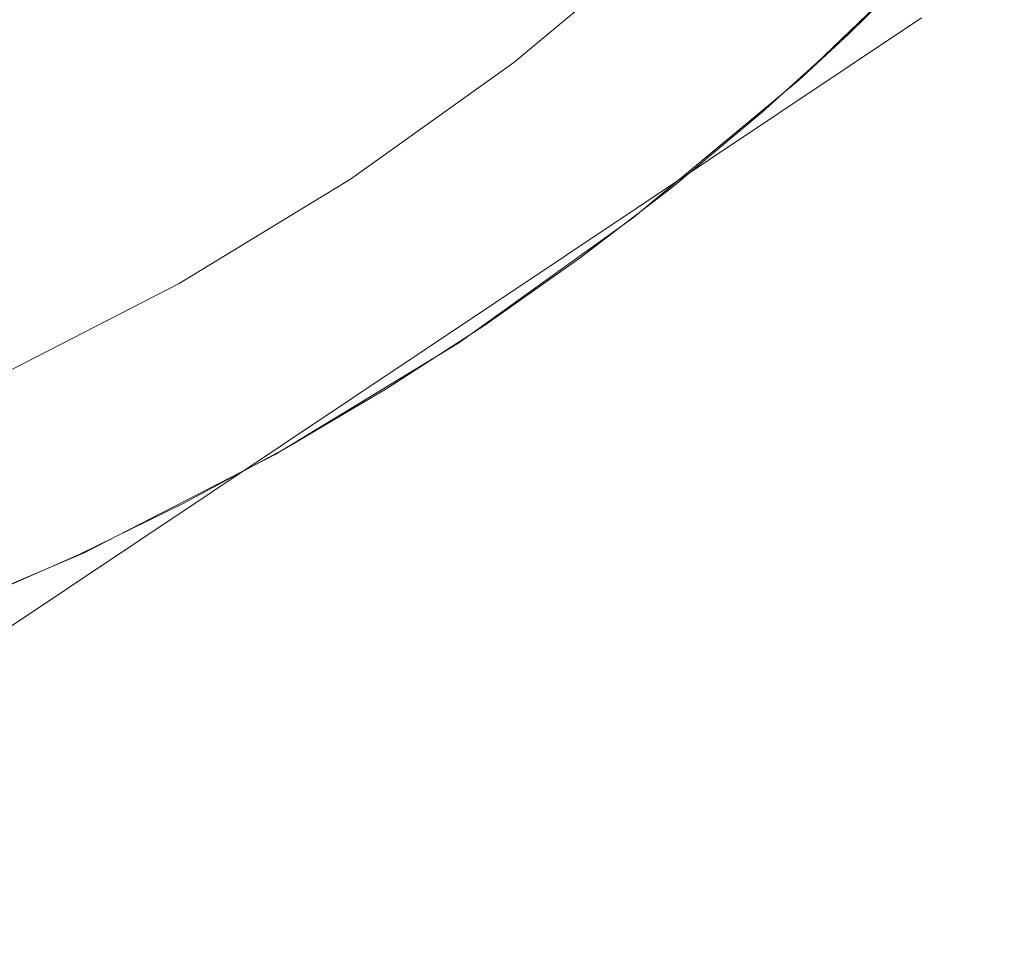
# Model space of a CAD drawing. Extents: x -27 to 27, y -208 to 27.
# Drawn here: x 8 to 15, y -20 to -13 of the extents above; entities that cross this region are included whole.
import ezdxf

# ---------------------------------------------------------------- set-up
doc = ezdxf.new("R2010")
doc.units = 0
doc.header["$LTSCALE"] = 500
doc.header["$MEASUREMENT"] = 0
doc.layers.add('EXC-CHROM', color=7, linetype='Continuous')

msp = doc.modelspace()

# ---------------------------------------------------------------- linework, layer by layer
at = {"layer": 'EXC-CHROM', "lineweight": 0}
for points, invisible_edges in [([(26.4077, -16.6706, 0.1096), (-26.648, 16.7272, 0.1096), (25.8039, 18.8302, 0.1), (26.4077, -16.6706, 0.1096)], 15), ([(-26.648, 16.7272, 0.1096), (26.4077, -16.6706, 0.1096), (-26.0442, -18.7736, 0.1), (-26.648, 16.7272, 0.1096)], 15), ([(16.134, -24.9503, 5.0808), (-26.1201, 15.5727, 5.1), (13.8414, -25.4597, 5.0239), (16.134, -24.9503, 5.0808)], 15), ([(11.5145, -25.7339, 5.0239), (-26.1201, 15.5727, 5.1), (6.8457, -26.1323, 5.0239), (11.5145, -25.7339, 5.0239)], 15), ([(13.8414, -25.4597, 5.0239), (-26.1201, 15.5727, 5.1), (11.5145, -25.7339, 5.0239), (13.8414, -25.4597, 5.0239)], 15), ([(-26.1201, 15.5727, 5.1), (25.8799, -15.5161, 5.1), (25.8799, 15.5727, 5.1), (-26.1201, 15.5727, 5.1)], 15), ([(25.8799, -15.5161, 5.1), (-26.1201, 15.5727, 5.1), (16.134, -24.9503, 5.0808), (25.8799, -15.5161, 5.1)], 15), ([(14.7789, 8.0609, 300.7824), (10.5306, -1.0097, 301.2204), (14.1367, -27.5578, 301.8204), (14.7789, 8.0609, 300.7824)], 15), ([(19.2323, -2.1935, 300.7668), (14.7789, 8.0609, 300.7824), (14.1367, -27.5578, 301.8204), (19.2323, -2.1935, 300.7668)], 15), ([(8.4492, -27.4906, 302.0112), (2.5365, 6.7558, 301.1726), (5.61, -68.7794, 303.1281), (8.4492, -27.4906, 302.0112)], 15), ([(8.4492, -27.4906, 302.0112), (6.8513, 2.0419, 301.2479), (2.5365, 6.7558, 301.1726), (8.4492, -27.4906, 302.0112)], 15), ([(6.8513, 2.0419, 301.2479), (8.4492, -27.4906, 302.0112), (7.9736, 0.4464, 301.2628), (6.8513, 2.0419, 301.2479)], 15), ([(10.6263, -4.1955, 301.3084), (7.9736, 0.4464, 301.2628), (8.4492, -27.4906, 302.0112), (10.6263, -4.1955, 301.3084)], 15), ([(10.5306, -1.0097, 301.2204), (10.6263, -4.1955, 301.3084), (14.1367, -27.5578, 301.8204), (10.5306, -1.0097, 301.2204)], 15), ([(19.2323, -2.1935, 300.7668), (14.1367, -27.5578, 301.8204), (22.2132, -26.1879, 301.2614), (19.2323, -2.1935, 300.7668)], 15), ([(14.1367, -27.5578, 301.8204), (10.6263, -4.1955, 301.3084), (8.4492, -27.4906, 302.0112), (14.1367, -27.5578, 301.8204)], 15), ([(5.4645, -12.3604, 278.763), (6.4401, -14.7158, 275.6565), (11.97, -11.0209, 275.6565), (5.4645, -12.3604, 278.763)], 15), ([(6.4401, -14.7158, 275.6565), (13.3095, -12.3604, 272.1123), (11.97, -11.0209, 275.6565), (6.4401, -14.7158, 275.6565)], 15), ([(13.568, -13.8924, 264), (13.661, -11.9288, 264), (12.6672, -12.887, 264), (13.568, -13.8924, 264)], 13), ([(13.661, -11.9288, 264), (13.568, -13.8924, 264), (14.6329, -12.8658, 264), (13.661, -11.9288, 264)], 13), ([(6.4401, -14.7158, 275.6565), (7.1651, -16.466, 272.1123), (13.3095, -12.3604, 272.1123), (6.4401, -14.7158, 275.6565)], 15), ([(7.1651, -16.466, 272.1123), (14.1344, -13.1853, 268.2666), (13.3095, -12.3604, 272.1123), (7.1651, -16.466, 272.1123)], 15), ([(14.4847, -13.0113, 264.5623), (18.8259, -177.2201, 264.2794), (15.0352, -12.4271, 264.53), (14.4847, -13.0113, 264.5623)], 15), ([(13.9116, -13.5732, 264.5947), (14.6329, -12.8658, 264), (13.568, -13.8924, 264), (13.9116, -13.5732, 264.5947)], 15), ([(13.9116, -13.5732, 264.5947), (14.4847, -13.0113, 264.5623), (14.6329, -12.8658, 264), (13.9116, -13.5732, 264.5947)], 14), ([(12.6672, -12.887, 264), (11.606, -13.7701, 264), (12.4311, -14.8386, 264), (12.6672, -12.887, 264)], 14), ([(12.4311, -14.8386, 264), (13.568, -13.8924, 264), (12.6672, -12.887, 264), (12.4311, -14.8386, 264)], 14), ([(13.9116, -13.5732, 264.5947), (9.0549, -177.4424, 264.833), (14.4847, -13.0113, 264.5623), (13.9116, -13.5732, 264.5947)], 15), ([(9.0549, -177.4424, 264.833), (18.8259, -177.2201, 264.2794), (14.4847, -13.0113, 264.5623), (9.0549, -177.4424, 264.833)], 15), ([(7.1651, -16.466, 272.1123), (7.6115, -17.5438, 268.2666), (14.1344, -13.1853, 268.2666), (7.1651, -16.466, 272.1123)], 15), ([(7.6115, -17.5438, 268.2666), (14.4129, -13.4639, 264.2673), (14.1344, -13.1853, 268.2666), (7.6115, -17.5438, 268.2666)], 15), ([(7.6115, -17.5438, 268.2666), (7.7622, -17.9077, 264.2673), (14.4129, -13.4639, 264.2673), (7.6115, -17.5438, 268.2666)], 13), ([(13.3166, -14.1119, 264.627), (9.0549, -177.4424, 264.833), (13.9116, -13.5732, 264.5947), (13.3166, -14.1119, 264.627)], 15), ([(13.9116, -13.5732, 264.5947), (13.568, -13.8924, 264), (13.3166, -14.1119, 264.627), (13.9116, -13.5732, 264.5947)], 10), ([(10.4832, -14.5734, 264), (12.4311, -14.8386, 264), (11.606, -13.7701, 264), (10.4832, -14.5734, 264)], 11), ([(13.568, -13.8924, 264), (12.4311, -14.8386, 264), (13.3166, -14.1119, 264.627), (13.568, -13.8924, 264)], 15), ([(12.7005, -14.6264, 264.6591), (9.0549, -177.4424, 264.833), (13.3166, -14.1119, 264.627), (12.7005, -14.6264, 264.6591)], 15), ([(12.7005, -14.6264, 264.6591), (13.3166, -14.1119, 264.627), (12.4311, -14.8386, 264), (12.7005, -14.6264, 264.6591)], 14), ([(12.0639, -15.1156, 264.6907), (9.0549, -177.4424, 264.833), (12.7005, -14.6264, 264.6591), (12.0639, -15.1156, 264.6907)], 15), ([(10.4832, -14.5734, 264), (9.3048, -15.2925, 264), (9.9655, -16.4698, 264), (10.4832, -14.5734, 264)], 14), ([(11.2281, -15.6993, 264), (10.4832, -14.5734, 264), (9.9655, -16.4698, 264), (11.2281, -15.6993, 264)], 11), ([(10.4832, -14.5734, 264), (11.2281, -15.6993, 264), (12.4311, -14.8386, 264), (10.4832, -14.5734, 264)], 13), ([(12.4311, -14.8386, 264), (12.0639, -15.1156, 264.6907), (12.7005, -14.6264, 264.6591), (12.4311, -14.8386, 264)], 13), ([(12.0639, -15.1156, 264.6907), (12.4311, -14.8386, 264), (11.2281, -15.6993, 264), (12.0639, -15.1156, 264.6907)], 15), ([(11.408, -15.5784, 264.7218), (9.0549, -177.4424, 264.833), (12.0639, -15.1156, 264.6907), (11.408, -15.5784, 264.7218)], 15), ([(12.0639, -15.1156, 264.6907), (11.2281, -15.6993, 264), (11.408, -15.5784, 264.7218), (12.0639, -15.1156, 264.6907)], 11), ([(9.3048, -15.2925, 264), (8.0771, -15.9238, 264), (8.6501, -17.1461, 264), (9.3048, -15.2925, 264)], 14), ([(8.6501, -17.1461, 264), (9.9655, -16.4698, 264), (9.3048, -15.2925, 264), (8.6501, -17.1461, 264)], 14), ([(11.408, -15.5784, 264.7218), (9.055, -176.3946, 264.833), (9.0549, -177.4424, 264.833), (11.408, -15.5784, 264.7218)], 13), ([(11.408, -15.5784, 264.7218), (10.7339, -16.0142, 264.752), (9.055, -176.3946, 264.833), (11.408, -15.5784, 264.7218)], 15), ([(10.7339, -16.0142, 264.752), (11.408, -15.5784, 264.7218), (11.2281, -15.6993, 264), (10.7339, -16.0142, 264.752)], 14), ([(11.2281, -15.6993, 264), (9.9655, -16.4698, 264), (10.7339, -16.0142, 264.752), (11.2281, -15.6993, 264)], 15), ([(7.2888, -17.7246, 264), (8.6501, -17.1461, 264), (8.0771, -15.9238, 264), (7.2888, -17.7246, 264)], 14), ([(10.0429, -16.4227, 264.7814), (9.055, -176.3946, 264.833), (10.7339, -16.0142, 264.752), (10.0429, -16.4227, 264.7814)], 15), ([(10.7339, -16.0142, 264.752), (9.9655, -16.4698, 264), (10.0429, -16.4227, 264.7814), (10.7339, -16.0142, 264.752)], 11), ([(9.055, -176.3946, 264.833), (10.0429, -16.4227, 264.7814), (9.3361, -16.8034, 264.8096), (9.055, -176.3946, 264.833)], 15), ([(9.9655, -16.4698, 264), (9.3361, -16.8034, 264.8096), (10.0429, -16.4227, 264.7814), (9.9655, -16.4698, 264)], 13), ([(9.3361, -16.8034, 264.8096), (9.9655, -16.4698, 264), (8.6501, -17.1461, 264), (9.3361, -16.8034, 264.8096)], 15), ([(-26.0442, -18.7736, 0.1), (26.4077, -16.6706, 0.1096), (-16.4451, -25.4415, 0.1381), (-26.0442, -18.7736, 0.1)], 15), ([(-16.4451, -25.4415, 0.1381), (26.4077, -16.6706, 0.1096), (-14.115, -25.7666, 0.1381), (-16.4451, -25.4415, 0.1381)], 15), ([(-14.115, -25.7666, 0.1381), (26.4077, -16.6706, 0.1096), (-9.4365, -26.2667, 0.1381), (-14.115, -25.7666, 0.1381)], 15), ([(-9.4365, -26.2667, 0.1381), (26.4077, -16.6706, 0.1096), (-7.0903, -26.4414, 0.1381), (-9.4365, -26.2667, 0.1381)], 15), ([(-7.0903, -26.4414, 0.1381), (26.4077, -16.6706, 0.1096), (-4.7409, -26.5657, 0.1381), (-7.0903, -26.4414, 0.1381)], 15), ([(-4.7409, -26.5657, 0.1381), (26.4077, -16.6706, 0.1096), (-2.3893, -26.6396, 0.1381), (-4.7409, -26.5657, 0.1381)], 15), ([(-2.3893, -26.6396, 0.1381), (26.4077, -16.6706, 0.1096), (-0.0368, -26.663, 0.1381), (-2.3893, -26.6396, 0.1381)], 15), ([(-0.0368, -26.663, 0.1381), (26.4077, -16.6706, 0.1096), (4.6672, -26.5585, 0.1381), (-0.0368, -26.663, 0.1381)], 15), ([(4.6672, -26.5585, 0.1381), (26.4077, -16.6706, 0.1096), (7.0164, -26.4306, 0.1381), (4.6672, -26.5585, 0.1381)], 15), ([(7.0164, -26.4306, 0.1381), (26.4077, -16.6706, 0.1096), (11.7039, -26.0239, 0.1381), (7.0164, -26.4306, 0.1381)], 15), ([(11.7039, -26.0239, 0.1381), (26.4077, -16.6706, 0.1096), (14.04, -25.7452, 0.1381), (11.7039, -26.0239, 0.1381)], 15), ([(14.04, -25.7452, 0.1381), (26.4077, -16.6706, 0.1096), (16.3556, -25.3238, 0.1096), (14.04, -25.7452, 0.1381)], 15), ([(9.3361, -16.8034, 264.8096), (8.6501, -17.1461, 264), (8.6148, -17.1559, 264.8366), (9.3361, -16.8034, 264.8096)], 11), ([(9.055, -176.3946, 264.833), (9.3361, -16.8034, 264.8096), (8.6148, -17.1559, 264.8366), (9.055, -176.3946, 264.833)], 15), ([(8.6501, -17.1461, 264), (7.2888, -17.7246, 264), (7.88, -17.4799, 264.8621), (8.6501, -17.1461, 264)], 15), ([(7.3565, -183.2264, 264.8901), (8.6148, -17.1559, 264.8366), (7.88, -17.4799, 264.8621), (7.3565, -183.2264, 264.8901)], 15), ([(8.6148, -17.1559, 264.8366), (7.3565, -183.2264, 264.8901), (9.055, -176.3946, 264.833), (8.6148, -17.1559, 264.8366)], 15), ([(8.6501, -17.1461, 264), (7.88, -17.4799, 264.8621), (8.6148, -17.1559, 264.8366), (8.6501, -17.1461, 264)], 13)]:
    msp.add_3dface(points, dxfattribs=dict(at, invisible_edges=invisible_edges))

doc.saveas('drawing.dxf')
